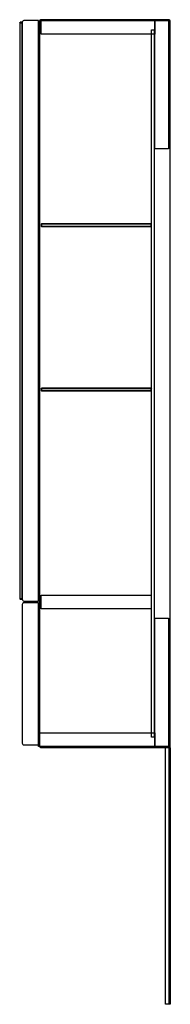
# Model space of a CAD drawing. Extents: x -0.44 to 0, y 0 to 1.8.
# Drawn here: x -0.18 to 0, y 0.65 to 1.8 of the extents above; entities that cross this region are included whole.
import ezdxf

# ---------------------------------------------------------------- set-up
doc = ezdxf.new("R2010")
doc.units = 0
doc.layers.get('defpoints').update_dxf_attribs({"color": 4})

msp = doc.modelspace()

# ---------------------------------------------------------------- linework, layer by layer
for points in [[(-0.176, 1.7955), (-0.1755, 1.796), (-0.1755, 1.7955), (-0.176, 1.7955), (-0.176, 1.1225), (-0.1755, 1.1225), (-0.1755, 1.122), (-0.1735, 1.122), (-0.1735, 1.1225), (-0.173, 1.1225), (-0.1735, 1.122)], [(-0.1735, 1.796), (-0.1755, 1.796)], [(-0.1755, 1.122), (-0.176, 1.1225)], [(-0.154, 0.966), (-0.153, 0.966)], [(-0.1527, 0.95), (-0.154, 0.95), (-0.154, 0.952)]]:
    msp.add_lwpolyline(points)
msp.add_lwpolyline([(-0.1735, 1.7955), (-0.1735, 1.1225), (-0.1755, 1.1225), (-0.1755, 1.7955), (-0.1735, 1.7955), (-0.1735, 1.796), (-0.173, 1.7955)], close=True)
for points in [[(-0.163, 1.798), (-0.171, 1.798, 0.414214), (-0.173, 1.796), (-0.173, 1.122, 0.414214), (-0.171, 1.12), (-0.154, 1.12), (-0.154, 1.798)], [(-0.154, 0.954), (-0.154, 1.118), (-0.171, 1.118, 0.414214), (-0.173, 1.116), (-0.173, 0.954, 0.414214), (-0.171, 0.952), (-0.1654, 0.952), (-0.163, 0.952), (-0.154, 0.952)]]:
    msp.add_lwpolyline(points, format="xyb", close=True)
msp.add_lwpolyline([(-0.002, 0.949, 0.414214), (0, 0.951), (0, 1.797, 0.414214), (-0.002, 1.799), (-0.151, 1.799, 0.414214), (-0.153, 1.797), (-0.153, 0.951, 0.372682), (-0.1513, 0.949, 0.035978), (-0.151, 0.949), (-0.0025, 0.949), (0, 0.949), (0, 0.649), (-0.0055, 0.649), (-0.0055, 0.949)], format="xyb")
at = {"layer": 'defpoints'}
for points in [[(-0.018, 1.798), (-0.018, 1.782), (-0.151, 1.782), (-0.151, 1.798)], [(-0.002, 1.648), (-0.018, 1.648), (-0.018, 1.798), (-0.002, 1.798)], [(-0.0188, 0.961), (-0.022, 0.961), (-0.022, 1.787), (-0.0188, 1.787)], [(-0.1505, 1.56), (-0.151, 1.56), (-0.1505, 1.5605)], [(-0.1505, 1.368), (-0.151, 1.368), (-0.1505, 1.3685)], [(-0.018, 1.1), (-0.002, 1.1), (-0.002, 0.95), (-0.018, 0.95)]]:
    msp.add_lwpolyline(points, close=True, dxfattribs=at)
for points in [[(-0.151, 1.56), (-0.151, 1.558), (-0.1505, 1.558), (-0.1505, 1.5575), (-0.0225, 1.5575), (-0.0225, 1.56), (-0.1505, 1.56), (-0.1505, 1.558), (-0.022, 1.558), (-0.0225, 1.5575)], [(-0.151, 1.558), (-0.1505, 1.5575)], [(-0.0225, 1.5605), (-0.022, 1.56), (-0.0225, 1.56), (-0.0225, 1.5605), (-0.1505, 1.5605)], [(-0.151, 1.368), (-0.151, 1.366), (-0.1505, 1.366), (-0.1505, 1.3655), (-0.0225, 1.3655), (-0.0225, 1.368), (-0.1505, 1.368), (-0.1505, 1.366), (-0.022, 1.366), (-0.0225, 1.3655)], [(-0.151, 1.366), (-0.1505, 1.3655)], [(-0.0225, 1.3685), (-0.022, 1.368), (-0.0225, 1.368), (-0.0225, 1.3685), (-0.1505, 1.3685)], [(-0.022, 1.111), (-0.151, 1.111), (-0.151, 1.127), (-0.022, 1.127)], [(-0.153, 0.966), (-0.018, 0.966), (-0.018, 0.95), (-0.1527, 0.95)], [(-0.0015, 0.649), (-0.0015, 0.949)]]:
    msp.add_lwpolyline(points, dxfattribs=at)

doc.saveas('drawing.dxf')
